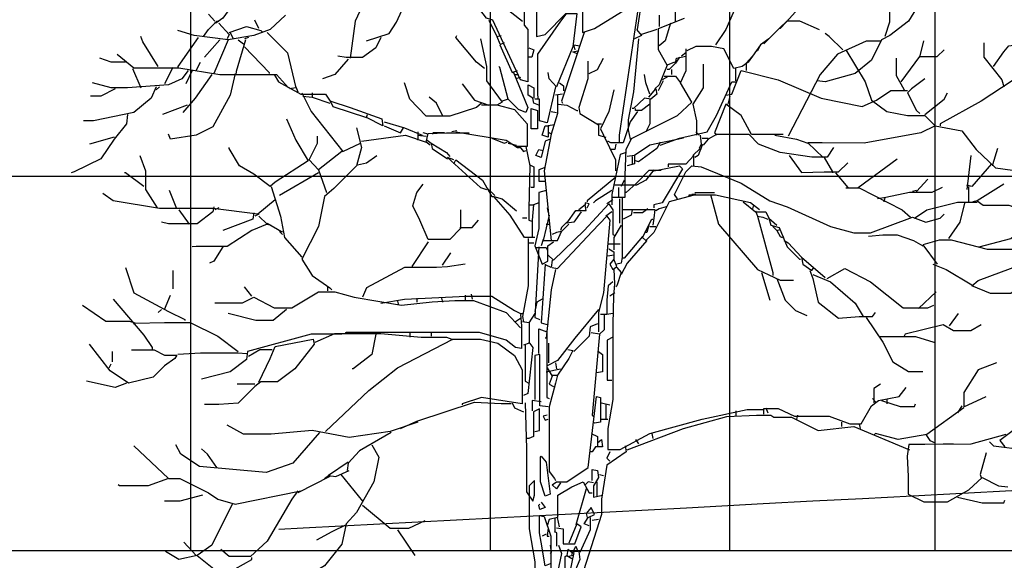
# Model space of a CAD drawing. Units: millimetres. Extents: x 186.6 to 242.4, y 113.1 to 210.3.
# Drawn here: x 221.9 to 224.7, y 142.2 to 143.7 of the extents above; entities that cross this region are included whole.
import ezdxf

# ---------------------------------------------------------------- set-up
doc = ezdxf.new("R2010")
doc.units = ezdxf.units.MM
doc.linetypes.add('HIDDEN', pattern=[0.375, 0.25, -0.125])
for name, color, linetype in [('01', 1, 'Continuous'), ('proyección', 53, 'HIDDEN'), ('texturas vegetación', 255, 'Continuous')]:
    doc.layers.add(name, color=color, linetype=linetype)

# ---------------------------------------------------------------- blocks, each defined once
blk = doc.blocks.new('ARBOL 8')
at = {"layer": 'texturas vegetación', "linetype": 'Continuous'}
for points in [[(-0.056, 1.3427), (-0.0573, 1.336), (-0.0687, 1.3093), (-0.0687, 1.2813), (-0.0513, 1.1893), (-0.0513, 1.152), (-0.04, 1.1547), (-0.0133, 1.182), (0.0013, 1.182), (-0.004, 1.1387), (-0.0253, 1.0867), (-0.0347, 1.0973), (-0.036, 1.1053)], [(-0.2547, 1.3133), (-0.2427, 1.3053), (-0.2267, 1.2893), (-0.196, 1.2627), (-0.1867, 1.248), (-0.1693, 1.2333), (-0.136, 1.22), (-0.1133, 1.2067), (-0.0693, 1.172)], [(-0.272, 1.1467), (-0.2427, 1.156), (-0.2333, 1.1707), (-0.2147, 1.212), (-0.1933, 1.228), (-0.1893, 1.236), (-0.1933, 1.2473), (-0.2613, 1.2473), (-0.3667, 1.2293), (-0.3747, 1.224)], [(-0.08, 1.252), (-0.0673, 1.1853), (-0.0673, 1.1667), (-0.0627, 1.1613), (-0.0627, 1.0933), (-0.072, 1.096), (-0.108, 1.1733), (-0.116, 1.176), (-0.1307, 1.1947)], [(0.0387, 1.2173), (0.0087, 1.1933), (0.0087, 1.1573), (0.024, 1.1627), (0.076, 1.1947), (0.08, 1.184), (0.056, 1.024), (0.056, 1.0147)], [(0.08, 1.1613), (0.0867, 1.204), (0.1627, 1.2267), (0.1693, 1.224)], [(-0.2733, 1.2133), (-0.272, 1.204), (-0.2867, 1.172), (-0.2933, 1.124)], [(0.1293, 1.172), (0.1293, 1.1933)], [(0.212, 1.2013), (0.1947, 1.1613), (0.1813, 1.1413)], [(0.4507, 1.2027), (0.432, 1.172), (0.408, 1.1533), (0.3973, 1.148), (0.384, 1.1213), (0.3627, 1.104), (0.324, 1.0933), (0.3133, 1.0947)], [(0.4073, 1.2), (0.4073, 1.1707), (0.4013, 1.152)], [(-0.3773, 1.18), (-0.3973, 1.1613), (-0.4187, 1.1533), (-0.452, 1.148), (-0.496, 1.1533), (-0.5173, 1.16)], [(-0.4773, 1.1813), (-0.4693, 1.172)], [(-0.452, 1.1853), (-0.4587, 1.176), (-0.468, 1.1693), (-0.4693, 1.1707)], [(-0.0133, 1.1813), (-0.02, 1.172), (-0.05, 1.1293), (-0.05, 1.0787), (-0.0493, 1.0707)], [(0.1087, 1.1653), (0.1087, 1.18)], [(0.2853, 1.184), (0.2733, 1.1707), (0.2653, 1.1627), (0.264, 1.1627)], [(-0.484, 1.152), (-0.4773, 1.1613), (-0.4667, 1.172), (-0.464, 1.172)], [(-0.464, 1.1693), (-0.4507, 1.1547), (-0.4533, 1.1493)], [(-0.4507, 1.1573), (-0.428, 1.1653), (-0.4093, 1.16), (-0.4067, 1.1573)], [(-0.412, 1.1627), (-0.4173, 1.1733)], [(-0.1133, 1.1733), (-0.1027, 1.152), (-0.0973, 1.1533)], [(0.128, 1.1187), (0.1187, 1.1147), (0.1073, 1.1347), (0.1073, 1.1627), (0.1413, 1.176)], [(0.1227, 1.1693), (0.116, 1.1467), (0.108, 1.14)], [(0.244, 1.1427), (0.264, 1.1627), (0.2747, 1.1727), (0.2907, 1.1727), (0.316, 1.1613)], [(-0.5427, 1.1133), (-0.5627, 1.1453), (-0.5653, 1.152)], [(-0.4493, 1.1573), (-0.4453, 1.1493)], [(-0.4013, 1.1573), (-0.3747, 1.1307), (-0.364, 1.0853), (-0.372, 1.084)], [(-0.1187, 1.1107), (-0.1293, 1.1187), (-0.156, 1.1507), (-0.1547, 1.1533)], [(-0.1027, 1.152), (-0.0987, 1.1427)], [(0.0107, 1.1573), (-0.0187, 1.068), (-0.0173, 1.0653)], [(0.0787, 1.1613), (0.0853, 1.1533), (0.076, 1.1493)], [(0.1053, 1.1613), (0.0853, 1.1547)], [(0.3467, 1.1347), (0.3293, 1.152), (0.324, 1.156)], [(-0.4907, 1.1507), (-0.5173, 1.1133), (-0.5173, 1.112)], [(-0.4627, 1.148), (-0.4827, 1.1253)], [(-0.452, 1.148), (-0.4707, 1.104)], [(-0.4293, 1.148), (-0.4413, 1.1067), (-0.4413, 1.104)], [(-0.4387, 1.148), (-0.432, 1.1427)], [(-0.4253, 1.1507), (-0.4307, 1.1493)], [(-0.2533, 1.1507), (-0.26, 1.1373), (-0.2773, 1.1247), (-0.2987, 1.1247), (-0.3093, 1.1267)], [(-0.124, 1.1493), (-0.116, 1.1133), (-0.116, 1.0947), (-0.096, 1.0667), (-0.1027, 1.0627)], [(-0.0933, 1.144), (-0.0987, 1.1413), (-0.0827, 1.1053), (-0.076, 1.108)], [(-0.0027, 1.1413), (0.0053, 1.14)], [(-0.0027, 1.14), (-0.0013, 1.1347)], [(0.0813, 1.1493), (0.0747, 1.08), (0.068, 1.044), (0.068, 1.0307), (0.0707, 1.0187), (0.132, 1.0493), (0.1507, 1.0667), (0.136, 1.092), (0.1433, 1.108), (0.1433, 1.136)], [(0.2293, 1.1267), (0.224, 1.1187), (0.216, 1.1133), (0.2053, 1.1107), (0.192, 1.136), (0.176, 1.1393), (0.156, 1.1393), (0.144, 1.1333)], [(0.2507, 1.1493), (0.24, 1.1413), (0.2293, 1.1267), (0.2213, 1.1173), (0.2213, 1.108)], [(0.24, 1.1413), (0.236, 1.1333), (0.2347, 1.1333)], [(0.396, 1.146), (0.3773, 1.146), (0.34, 1.1293), (0.3173, 1.1027), (0.276, 1.0227)], [(0.4467, 1.1253), (0.452, 1.1467)], [(0.53, 1.144), (0.53, 1.1253), (0.5533, 1.096), (0.556, 1.0867)], [(0.5427, 1.1133), (0.556, 1.132), (0.5627, 1.14), (0.572, 1.1413)], [(-0.596, 1.1293), (-0.5747, 1.1113), (-0.516, 1.1113), (-0.4627, 1.1027), (-0.3893, 1.1027), (-0.3733, 1.0853)], [(-0.4307, 1.1387), (-0.3987, 1.1053), (-0.3987, 1.104)], [(-0.0613, 1.1373), (-0.0547, 1.1347), (-0.0573, 1.1253), (-0.0627, 1.1253)], [(0.0027, 1.1293), (-0.004, 1.132), (0.0027, 1.1333), (0.004, 1.1333)], [(0.1347, 1.1253), (0.1293, 1.1173), (0.1307, 1.124), (0.1427, 1.1267)], [(0.1427, 1.1307), (0.1373, 1.1267)], [(0.3507, 1.1347), (0.376, 1.0933), (0.384, 1.0693), (0.404, 1.0547), (0.4307, 1.0493), (0.4533, 1.0493), (0.4667, 1.036), (0.448, 1.0267), (0.3747, 1.0133), (0.32, 1.014), (0.3013, 1.014), (0.3213, 0.9947)], [(0.4227, 1.0933), (0.4467, 1.126), (0.4693, 1.126), (0.4787, 1.1347)], [(-0.5853, 1.1187), (-0.604, 1.1187), (-0.6187, 1.124)], [(-0.4933, 1.108), (-0.488, 1.1187)], [(-0.296, 1.1227), (-0.3133, 1.1027), (-0.3293, 1.0973)], [(-0.0813, 1.1053), (-0.0627, 1.06), (-0.0653, 1.0533), (-0.0747, 1.0573), (-0.088, 1.0707), (-0.0987, 1.112), (-0.1, 1.1133)], [(0.0153, 1.12), (0.0153, 1.0973), (0.004, 1.06), (0.0053, 1.052), (0.0293, 1.0373), (0.0293, 1.024), (0.0387, 1.0213)], [(0.0173, 1.104), (0.028, 1.1093), (0.036, 1.124)], [(0.1187, 1.1147), (0.108, 1.0893), (0.1027, 1.084)], [(0.1293, 1.1173), (0.1213, 1.1093), (0.1187, 1.1093)], [(0.1653, 1.116), (0.1653, 1.0853), (0.152, 1.064), (0.1567, 1.0427), (0.1567, 1.024)], [(0.416, 1.124), (0.416, 1.1013), (0.4267, 1.0827)], [(0.6347, 1.116), (0.6173, 1.094), (0.5813, 1.0943), (0.5667, 1.0943), (0.5267, 1.068), (0.4733, 1.0387), (0.4733, 1.036)], [(-0.504, 1.108), (-0.512, 1.0973), (-0.5293, 1.0893), (-0.5827, 1.0853), (-0.604, 1.0853), (-0.628, 1.092)], [(-0.576, 1.1107), (-0.5653, 1.0853)], [(-0.524, 1.112), (-0.5347, 1.0907)], [(-0.4427, 1.104), (-0.4493, 1.076), (-0.472, 1.0347), (-0.4933, 1.024), (-0.5267, 1.0187), (-0.5293, 1.0253)], [(-0.4733, 1.1027), (-0.4947, 1.072), (-0.5107, 1.0533)], [(-0.4987, 1.108), (-0.5067, 1.0907)], [(-0.392, 1.1027), (-0.3867, 1.0933), (-0.3573, 1.0773), (-0.3253, 1.0773), (-0.3187, 1.0667), (-0.316, 1.0613), (-0.272, 1.0467), (-0.2707, 1.0507)], [(-0.08, 1.1027), (-0.0747, 1.1027)], [(0.096, 1.0773), (0.0907, 1.092), (0.0893, 1.1027)], [(0.1147, 1.1007), (0.1293, 1.1007), (0.136, 1.092)], [(0.124, 1.1093), (0.124, 1.1027)], [(0.1947, 1.076), (0.2027, 1.0773), (0.2147, 1.108), (0.2627, 1.096), (0.3187, 1.072), (0.372, 1.0613), (0.3907, 1.0693), (0.4093, 1.082), (0.4307, 1.082)], [(0.2073, 1.1107), (0.2073, 1.0947)], [(-0.1227, 1.0653), (-0.1293, 1.06), (-0.164, 1.0487), (-0.1947, 1.0487), (-0.216, 1.0707), (-0.2227, 1.092)], [(-0.148, 1.0907), (-0.132, 1.0693), (-0.1133, 1.0627)], [(-0.072, 1.0987), (-0.0787, 1.0973)], [(-0.048, 1.0627), (-0.0547, 1.0653), (-0.056, 1.072), (-0.062, 1.076), (-0.062, 1.0893), (-0.0547, 1.0853), (-0.0547, 1.072)], [(-0.0213, 1.092), (-0.016, 1.088), (-0.016, 1.0813)], [(0.1133, 1.0947), (0.1067, 1.0813)], [(0.1093, 1.0107), (0.1347, 1.02), (0.1707, 1.028), (0.1827, 1.0493), (0.2027, 1.0933), (0.208, 1.0933)], [(0.12, 1.1), (0.112, 1.096)], [(0.4533, 1.0973), (0.436, 1.084), (0.4307, 1.0787), (0.4427, 1.056), (0.4467, 1.052)], [(-0.5453, 1.0867), (-0.552, 1.072), (-0.5747, 1.0533), (-0.6267, 1.0427), (-0.64, 1.0427)], [(-0.5987, 1.084), (-0.6173, 1.0747), (-0.6307, 1.0747)], [(-0.5413, 1.0867), (-0.5453, 1.0827)], [(-0.364, 1.0867), (-0.3613, 1.08)], [(-0.356, 1.0787), (-0.344, 1.0547), (-0.3027, 1.0027), (-0.28, 1.0133)], [(-0.3427, 1.0787), (-0.3427, 1.0733)], [(-0.0267, 1.0867), (-0.0373, 1.04), (-0.0473, 1.0427), (-0.0473, 1.0707), (-0.0533, 1.0707)], [(-0.024, 1.076), (-0.024, 1.052), (-0.032, 1.0253), (-0.0347, 1.0267)], [(-0.0173, 1.0773), (-0.0267, 1.076)], [(0.0493, 1.0827), (0.0427, 1.0547), (0.032, 1.032), (0.036, 1.024), (0.0513, 0.992), (0.0513, 0.9773)], [(0.0947, 1.0733), (0.104, 1.084), (0.1053, 1.0773), (0.0973, 1.0707), (0.0893, 1.072), (0.0747, 1.0587), (0.0733, 1.0587)], [(0.4533, 1.0507), (0.4787, 1.0707), (0.4827, 1.0787)], [(-0.5053, 1.0627), (-0.5373, 1.0507)], [(-0.3547, 1.0747), (-0.3427, 1.0733), (-0.32, 1.0653)], [(-0.3187, 1.068), (-0.2933, 1.06), (-0.252, 1.0453), (-0.2507, 1.036), (-0.272, 1.0467)], [(-0.1733, 1.0493), (-0.1813, 1.0653), (-0.1907, 1.0733)], [(-0.1227, 1.0633), (-0.1027, 1.0633), (-0.08, 1.0573), (-0.0633, 1.0387), (-0.0633, 1.0093), (-0.0787, 1.0093)], [(-0.088, 1.0707), (-0.096, 1.068)], [(-0.0227, 1.064), (-0.012, 1.0627), (0.0013, 1.056), (0.0027, 1.056)], [(0.096, 1.064), (0.0853, 1.056), (0.0773, 1.056), (0.0773, 1.0587)], [(0.096, 1.0707), (0.096, 1.0387), (0.0907, 1.028)], [(0.2693, 1.0247), (0.228, 1.0247), (0.2147, 1.0493), (0.1947, 1.064), (0.18, 1.0267), (0.1827, 1.024)], [(0.2, 1.0747), (0.1973, 1.064)], [(-0.5827, 1.0507), (-0.584, 1.0387), (-0.6, 1.0187), (-0.6173, 0.9933), (-0.652, 0.976), (-0.656, 0.9747)], [(-0.058, 1.0587), (-0.05, 1.056), (-0.05, 1.032), (-0.058, 1.032), (-0.058, 1.0587)], [(-0.032, 1.0547), (-0.0253, 1.0533)], [(0.08, 1.0547), (0.0707, 1.0413), (0.0613, 1.014), (0.0453, 1.014), (0.0413, 1.016)], [(-0.376, 1.0453), (-0.364, 1.0173), (-0.348, 0.9907), (-0.3907, 0.9627), (-0.3973, 0.9573), (-0.4187, 0.9733), (-0.4373, 0.984), (-0.4507, 1.0067), (-0.4507, 1.008)], [(-0.2493, 1.0413), (-0.2227, 1.0333), (-0.2, 1.024)], [(-0.028, 1.0373), (-0.036, 1.036), (-0.036, 1.0213), (-0.044, 1.024), (-0.04, 1.036), (-0.0347, 1.036)], [(0.028, 1.0387), (0.0333, 1.0387)], [(-0.2853, 1.0333), (-0.2787, 1.008), (-0.2853, 0.984), (-0.3147, 0.9547), (-0.3267, 0.944), (-0.3347, 0.9053), (-0.356, 0.8627), (-0.3427, 0.8413), (-0.32, 0.8253), (-0.3173, 0.8227)], [(-0.2787, 1.016), (-0.2213, 1.024), (-0.1947, 1.0147)], [(-0.2493, 1.036), (-0.228, 1.0267), (-0.224, 1.0333)], [(-0.2053, 1.028), (-0.2053, 1.0173)], [(-0.2053, 1.024), (-0.1947, 1.0227)], [(-0.192, 1.0253), (-0.1987, 1.0267)], [(-0.1893, 1.0107), (-0.1947, 1.0147), (-0.192, 1.026), (-0.168, 1.027), (-0.14, 1.027), (-0.1387, 1.0267)], [(-0.1707, 1.0267), (-0.1853, 1.0267), (-0.1867, 1.0253)], [(-0.1547, 1.0293), (-0.1613, 1.028)], [(-0.156, 1.028), (-0.0907, 1.0173), (-0.076, 1.008), (-0.0733, 1.008)], [(-0.032, 1.0253), (-0.0413, 0.9773), (-0.032, 0.8867)], [(0.156, 1.028), (0.16, 1.024)], [(0.1613, 1.024), (0.1627, 1.012), (0.16, 1.0067)], [(0.3347, 1.008), (0.3267, 0.9953), (0.3067, 0.9953), (0.2653, 1.0013), (0.2373, 1.012), (0.2253, 1.0247), (0.1827, 1.0247), (0.172, 1.0187), (0.1653, 1.0107), (0.1627, 1.012)], [(0.2587, 1.024), (0.2867, 1.0187), (0.3013, 1.0133)], [(0.4667, 1.036), (0.5013, 1.0293), (0.52, 1.0053), (0.5453, 0.9813), (0.58, 0.9767), (0.6133, 0.9767)], [(-0.6, 1.0213), (-0.632, 1.012)], [(-0.304, 1.0027), (-0.3347, 0.9787), (-0.3467, 0.992), (-0.336, 1.0133), (-0.336, 1.0227)], [(-0.1933, 1.0173), (-0.188, 1.0133), (-0.1867, 1.0067), (-0.1667, 0.9933)], [(-0.188, 1.0133), (-0.168, 1.0013), (-0.164, 0.996)], [(-0.1093, 1.02), (-0.0933, 1.0133), (-0.0893, 1.0147)], [(-0.088, 1.0133), (-0.0773, 1.0107)], [(-0.0333, 1.0187), (-0.04, 1.016), (-0.0453, 0.9947), (-0.052, 0.9973), (-0.048, 1.0053), (-0.0427, 1.004)], [(0.052, 1.012), (0.0507, 1.0053), (0.0453, 1.0053)], [(0.072, 1.0187), (0.0647, 1.0053), (0.0637, 0.972), (0.0637, 0.9427), (0.048, 0.9427)], [(0.14, 1.02), (0.096, 1.0107), (0.076, 0.9973), (0.076, 0.9867), (0.0667, 0.984)], [(0.1093, 1.0147), (0.1053, 1.0067), (0.0813, 0.9893), (0.0773, 0.9907)], [(0.164, 1.02), (0.172, 1.02)], [(-0.0733, 1.0093), (-0.068, 1.0027), (-0.0653, 1.004)], [(-0.0653, 1.0093), (-0.06, 0.984), (-0.0613, 0.928), (-0.0613, 0.9133), (-0.0573, 0.912)], [(0.0653, 1.0013), (0.0573, 0.9987), (0.0467, 0.9467), (0.0467, 0.9333)], [(0.152, 0.9973), (0.1613, 1.0067), (0.1627, 1.0053)], [(0.164, 1.0107), (0.1587, 0.9973), (0.1547, 0.9947)], [(0.548, 1.0067), (0.5413, 0.9853), (0.5413, 0.984)], [(-0.5667, 0.9973), (-0.5593, 0.9773), (-0.5593, 0.9533), (-0.544, 0.9293)], [(-0.284, 0.9853), (-0.272, 0.988), (-0.2587, 0.9973)], [(-0.1587, 0.992), (-0.1667, 0.9947), (-0.124, 0.956), (-0.116, 0.9533)], [(-0.1587, 0.9867), (-0.156, 0.992), (-0.1213, 0.9653), (-0.1093, 0.944), (-0.1067, 0.944)], [(-0.06, 0.9853), (-0.0547, 0.9827), (-0.0547, 0.956), (-0.0587, 0.956)], [(0.076, 0.9973), (0.0667, 0.996)], [(0.0733, 0.996), (0.0733, 0.9867)], [(0.1533, 0.984), (0.1533, 0.9973), (0.1427, 0.986), (0.12, 0.986), (0.12, 0.9827)], [(0.2773, 0.9973), (0.2933, 0.9753), (0.3227, 0.9763), (0.3413, 0.9763), (0.3533, 0.988)], [(0.3227, 0.9947), (0.3333, 0.976), (0.3333, 0.9747)], [(0.3667, 0.956), (0.4173, 0.9933)], [(0.5133, 0.9973), (0.508, 0.9533)], [(0.54, 0.9867), (0.5147, 0.9573), (0.508, 0.9587)], [(-0.5613, 0.9573), (-0.5853, 0.9747), (-0.5867, 0.9747)], [(-0.3347, 0.9747), (-0.3853, 0.9453)], [(-0.3347, 0.9787), (-0.324, 0.9493)], [(-0.0413, 0.9813), (-0.048, 0.9787), (-0.048, 0.964), (-0.04, 0.964)], [(0.1013, 0.9787), (0.0907, 0.9653), (0.0787, 0.9587), (0.0507, 0.9587)], [(0.1107, 0.978), (0.0947, 0.978), (0.0787, 0.9613), (0.0653, 0.9493), (0.064, 0.9493)], [(0.1013, 0.9773), (0.1347, 0.984), (0.1387, 0.98), (0.112, 0.936), (0.1013, 0.9333), (0.1013, 0.9293)], [(0.132, 0.9413), (0.128, 0.9467), (0.1427, 0.976), (0.1507, 0.984), (0.1627, 0.9827), (0.2147, 0.9613), (0.252, 0.9387), (0.2747, 0.9307), (0.3307, 0.9053), (0.3613, 0.8967), (0.3827, 0.8967), (0.4373, 0.9173), (0.4547, 0.9107), (0.4733, 0.916), (0.4787, 0.9213)], [(0.3373, 0.9747), (0.3533, 0.956)], [(-0.15, 0.9267), (-0.15, 0.9027), (-0.164, 0.888), (-0.192, 0.888), (-0.2027, 0.9133), (-0.212, 0.932), (-0.2067, 0.9493), (-0.1987, 0.96)], [(0.052, 0.9693), (0.0147, 0.9387), (0.0147, 0.9373)], [(0.0627, 0.9653), (0.0587, 0.9573)], [(0.4573, 0.9667), (0.4427, 0.9507), (0.4427, 0.9493)], [(0.556, 0.96), (0.5213, 0.9387), (0.516, 0.9373)], [(-0.3907, 0.94), (-0.4133, 0.9213), (-0.472, 0.9287), (-0.5413, 0.9287), (-0.6013, 0.9387), (-0.6147, 0.948)], [(-0.5187, 0.928), (-0.528, 0.952)], [(-0.396, 0.9573), (-0.384, 0.9187), (-0.3787, 0.8907), (-0.356, 0.8653)], [(-0.116, 0.956), (-0.1053, 0.9453)], [(-0.0387, 0.952), (-0.048, 0.9493), (-0.048, 0.9027), (-0.0533, 0.88), (-0.044, 0.856), (-0.0367, 0.86), (-0.0367, 0.88), (-0.0293, 0.8853)], [(0.0467, 0.952), (0.0253, 0.9387), (0.0227, 0.936)], [(0.0553, 0.956), (0.0553, 0.9427)], [(0.1547, 0.9493), (0.176, 0.9493), (0.18, 0.9493)], [(0.3507, 0.9553), (0.368, 0.9553), (0.424, 0.9267), (0.4347, 0.9173)], [(0.476, 0.956), (0.4627, 0.9493), (0.4333, 0.9493), (0.4027, 0.9427), (0.392, 0.9413)], [(0.4427, 0.952), (0.4373, 0.9507)], [(0.51, 0.9573), (0.51, 0.9373)], [(0.5213, 0.9387), (0.5293, 0.9327), (0.5627, 0.9327), (0.576, 0.928), (0.604, 0.928), (0.6213, 0.944), (0.6253, 0.9493)], [(-0.0533, 0.8907), (-0.0667, 0.8907), (-0.0853, 0.92), (-0.1067, 0.944), (-0.096, 0.9413), (-0.0773, 0.9253)], [(-0.048, 0.936), (-0.0553, 0.9333), (-0.057, 0.9133), (-0.057, 0.8907)], [(-0.036, 0.868), (-0.0293, 0.8613), (0.0107, 0.9), (0.0427, 0.9347), (0.048, 0.9267), (0.048, 0.8947), (0.0507, 0.8933)], [(0.0147, 0.9293), (0.0173, 0.9347), (0.012, 0.936), (0.012, 0.9333)], [(0.048, 0.94), (0.04, 0.9347)], [(0.06, 0.9427), (0.06, 0.8653), (0.0587, 0.8573), (0.0533, 0.856)], [(0.0567, 0.9413), (0.0567, 0.9093)], [(0.152, 0.9453), (0.1213, 0.9373), (0.1013, 0.8973), (0.0907, 0.8867), (0.0867, 0.8907), (0.0987, 0.9147), (0.1, 0.9147)], [(0.2387, 0.9267), (0.2267, 0.936), (0.1813, 0.946), (0.1467, 0.946), (0.1467, 0.944)], [(0.156, 0.9467), (0.1507, 0.9467)], [(0.1747, 0.9467), (0.1853, 0.908), (0.236, 0.8493), (0.2653, 0.8353), (0.2827, 0.8353)], [(0.2173, 0.9373), (0.2333, 0.924), (0.2467, 0.924), (0.2507, 0.916), (0.2533, 0.9067), (0.264, 0.904), (0.2747, 0.8787), (0.2907, 0.8627), (0.292, 0.8627)], [(0.4013, 0.9427), (0.4, 0.9373)], [(0.44, 0.916), (0.456, 0.9267), (0.496, 0.9367), (0.5213, 0.9367)], [(0.5053, 0.9373), (0.4987, 0.9107), (0.484, 0.8893)], [(-0.4707, 0.9307), (-0.472, 0.924), (-0.492, 0.9087), (-0.5293, 0.9087), (-0.5387, 0.9107)], [(-0.516, 0.9267), (-0.5027, 0.908)], [(-0.464, 0.9293), (-0.4693, 0.9267)], [(-0.4187, 0.9227), (-0.42, 0.9147), (-0.4587, 0.9)], [(-0.412, 0.9213), (-0.4173, 0.9187)], [(-0.06, 0.9333), (-0.0547, 0.9333)], [(-0.0373, 0.9293), (-0.036, 0.9227)], [(0.0067, 0.924), (-0.0027, 0.9107), (-0.012, 0.9093), (0, 0.926), (0.0133, 0.926), (0.012, 0.9333), (0.004, 0.9267), (0.004, 0.9253)], [(0.0467, 0.924), (0.0387, 0.9187)], [(0.0613, 0.9273), (0.1027, 0.9273), (0.1013, 0.916), (0.1, 0.9067)], [(0.0733, 0.9267), (0.072, 0.92), (0.0613, 0.9147)], [(0.0933, 0.928), (0.0867, 0.9227), (0.0747, 0.9227)], [(0.1173, 0.9307), (0.108, 0.928), (0.104, 0.9253)], [(0.2307, 0.9333), (0.2293, 0.928)], [(0.2333, 0.9253), (0.236, 0.9187), (0.2427, 0.9173), (0.2493, 0.9147)], [(-0.412, 0.9187), (-0.4013, 0.908), (-0.4213, 0.9), (-0.4533, 0.8793), (-0.4933, 0.8793), (-0.4987, 0.8787)], [(-0.4013, 0.9093), (-0.3827, 0.8987), (-0.3813, 0.8987)], [(-0.1507, 0.904), (-0.1347, 0.904), (-0.1267, 0.9133)], [(-0.064, 0.916), (-0.0693, 0.916)], [(-0.0347, 0.92), (-0.0427, 0.8867), (-0.024, 0.8867), (-0.0187, 0.8987)], [(-0.0307, 0.852), (-0.024, 0.8507), (0.0213, 0.8987), (0.04, 0.9187), (0.044, 0.9133), (0.036, 0.8187), (0.0293, 0.7933), (0.0293, 0.768)], [(-0.012, 0.9107), (-0.0187, 0.904), (-0.02, 0.9)], [(0.236, 0.9187), (0.256, 0.8453), (0.256, 0.8413)], [(0.2507, 0.916), (0.2613, 0.9067)], [(-0.4013, 0.908), (-0.396, 0.9067)], [(-0.3853, 0.8987), (-0.3813, 0.8947)], [(-0.0387, 0.908), (-0.0333, 0.908)], [(-0.0093, 0.908), (-0.0187, 0.8987), (-0.0253, 0.8973), (-0.0307, 0.8947)], [(0.0587, 0.9067), (0.0493, 0.8907), (0.0493, 0.8747)], [(0.0947, 0.9067), (0.092, 0.8973), (0.0893, 0.8973)], [(0.096, 0.9053), (0.104, 0.9053)], [(0.256, 0.9053), (0.2613, 0.9), (0.2653, 0.9013)], [(0.2613, 0.9), (0.2653, 0.892), (0.268, 0.8907)], [(0.524, 0.8787), (0.5653, 0.8893), (0.5827, 0.904)], [(-0.192, 0.8853), (-0.2133, 0.8533)], [(-0.062, 0.8893), (-0.062, 0.828), (-0.0693, 0.788), (-0.068, 0.7813)], [(-0.0613, 0.884), (-0.0547, 0.884)], [(-0.0427, 0.888), (-0.0453, 0.88)], [(0.092, 0.8867), (0.0667, 0.8573), (0.0587, 0.8427)], [(0.0867, 0.892), (0.0627, 0.864), (0.06, 0.864)], [(0.2693, 0.892), (0.2707, 0.8867), (0.276, 0.884), (0.2933, 0.8653), (0.2947, 0.856), (0.3067, 0.848), (0.3093, 0.852)], [(0.38, 0.8927), (0.3987, 0.8943), (0.4173, 0.8943), (0.4387, 0.8867), (0.4507, 0.88)], [(0.5907, 0.8827), (0.568, 0.8753), (0.5347, 0.8753), (0.488, 0.8873), (0.472, 0.8873), (0.4507, 0.8813), (0.4693, 0.856)], [(-0.4587, 0.8787), (-0.4707, 0.86), (-0.476, 0.8573)], [(-0.1733, 0.8547), (-0.1627, 0.8707)], [(-0.048, 0.8787), (-0.0533, 0.7867), (-0.0467, 0.784)], [(-0.052, 0.878), (-0.0387, 0.878), (-0.0373, 0.8747)], [(0.0427, 0.8827), (0.0573, 0.8827)], [(0.0427, 0.876), (0.0493, 0.872), (0.0493, 0.8627)], [(-0.0307, 0.8613), (-0.032, 0.852), (-0.0387, 0.8547)], [(0.0493, 0.868), (0.0413, 0.8667)], [(0.0493, 0.8627), (0.044, 0.856), (0.048, 0.8493), (0.0533, 0.8533), (0.0493, 0.8627)], [(0.2933, 0.8653), (0.324, 0.8387)], [(0.656, 0.8413), (0.6253, 0.8347), (0.596, 0.84), (0.5653, 0.818), (0.5387, 0.818), (0.5147, 0.828), (0.5227, 0.8347), (0.58, 0.856), (0.592, 0.8627), (0.6173, 0.8627)], [(-0.5853, 0.852), (-0.5747, 0.8187), (-0.5293, 0.7947), (-0.508, 0.784), (-0.508, 0.7827)], [(-0.524, 0.848), (-0.524, 0.824)], [(-0.144, 0.856), (-0.1667, 0.8527), (-0.1813, 0.8517), (-0.2227, 0.8517), (-0.272, 0.8253), (-0.2773, 0.8133)], [(-0.04, 0.856), (-0.0453, 0.78), (-0.036, 0.7773)], [(-0.0267, 0.8493), (-0.032, 0.8227), (-0.0387, 0.76), (-0.04, 0.76)], [(0.0493, 0.8493), (0.05, 0.8307), (0.049, 0.8147), (0.0478, 0.7787), (0.0478, 0.68), (0.0413, 0.6427), (0.0413, 0.6153), (0.0573, 0.6153), (0.096, 0.636), (0.164, 0.6547), (0.2227, 0.6673), (0.2427, 0.6673)], [(0.0533, 0.852), (0.0587, 0.8453), (0.0533, 0.828), (0.052, 0.8267)], [(0.2413, 0.8453), (0.252, 0.8093)], [(0.304, 0.848), (0.308, 0.8373), (0.3147, 0.8067), (0.3413, 0.786), (0.368, 0.7883), (0.3853, 0.7883), (0.3893, 0.7933)], [(0.3267, 0.8373), (0.3493, 0.8507), (0.3827, 0.8333), (0.4253, 0.7993), (0.4573, 0.7993), (0.4653, 0.8027)], [(0.464, 0.856), (0.4813, 0.8493), (0.5147, 0.8293)], [(0.048, 0.8333), (0.042, 0.828), (0.0403, 0.8093), (0.0403, 0.792)], [(0.2613, 0.8373), (0.272, 0.8093), (0.2853, 0.796), (0.3, 0.7893)], [(0.308, 0.8427), (0.3307, 0.8333), (0.3627, 0.8053), (0.3733, 0.788)], [(-0.4693, 0.806), (-0.4333, 0.806), (-0.4187, 0.8133), (-0.392, 0.7993), (-0.3693, 0.7993), (-0.3347, 0.82), (-0.3133, 0.82), (-0.288, 0.8133), (-0.2267, 0.8027), (-0.1867, 0.8073), (-0.1573, 0.809), (-0.1333, 0.809), (-0.0907, 0.7933), (-0.072, 0.7733)], [(-0.4213, 0.8147), (-0.4307, 0.8267)], [(-0.3227, 0.8267), (-0.3227, 0.8213)], [(0.4453, 0.7987), (0.468, 0.82)], [(-0.6013, 0.8107), (-0.5613, 0.764), (-0.5507, 0.748), (-0.5507, 0.7453)], [(-0.5347, 0.7973), (-0.5267, 0.816)], [(-0.2533, 0.8053), (-0.2227, 0.8107), (-0.1427, 0.8147), (-0.1093, 0.8147), (-0.08, 0.796), (-0.072, 0.792), (-0.0693, 0.792)], [(-0.232, 0.808), (-0.2307, 0.8027)], [(-0.2067, 0.812), (-0.2067, 0.8067)], [(-0.1747, 0.812), (-0.1733, 0.8067)], [(-0.144, 0.816), (-0.144, 0.8093)], [(-0.136, 0.8173), (-0.1347, 0.8107)], [(-0.044, 0.8107), (-0.0507, 0.8067), (-0.0533, 0.7947)], [(0.0507, 0.8187), (0.044, 0.8147)], [(-0.6413, 0.8027), (-0.6107, 0.782), (-0.58, 0.782), (-0.5733, 0.78), (-0.5747, 0.7773)], [(-0.5387, 0.7973), (-0.5427, 0.7933)], [(-0.376, 0.7973), (-0.3933, 0.7827), (-0.416, 0.7827), (-0.452, 0.792)], [(0.0293, 0.7973), (-0.0013, 0.76), (-0.024, 0.7307), (-0.0373, 0.724)], [(-0.072, 0.7907), (-0.0707, 0.776), (-0.0707, 0.7467), (-0.0787, 0.748), (-0.0907, 0.7573), (-0.1253, 0.7673), (-0.2987, 0.7673), (-0.3, 0.7667)], [(-0.072, 0.7853), (-0.0787, 0.7813)], [(-0.0533, 0.792), (-0.0613, 0.78), (-0.0693, 0.7813)], [(0.0367, 0.7907), (0.0367, 0.7707), (0.0307, 0.7653), (0.02, 0.7667)], [(0.048, 0.792), (0.04, 0.7907), (0.032, 0.7907)], [(0.3773, 0.7867), (0.3987, 0.7547), (0.412, 0.7293), (0.432, 0.7167), (0.4507, 0.7167)], [(0.4853, 0.776), (0.4973, 0.792)], [(-0.5733, 0.7793), (-0.5347, 0.7803), (-0.5013, 0.7803), (-0.4653, 0.7627), (-0.4387, 0.7427)], [(-0.188, 0.768), (-0.188, 0.7627)], [(-0.0607, 0.78), (-0.0607, 0.7533), (-0.068, 0.7507)], [(-0.048, 0.74), (-0.048, 0.772), (-0.038, 0.768), (-0.038, 0.6827), (-0.0347, 0.6813)], [(0.028, 0.7787), (0.0187, 0.7747), (0.0173, 0.7627), (-0.0027, 0.7427)], [(0.5267, 0.7773), (0.5133, 0.7693), (0.4907, 0.7693), (0.4773, 0.7773), (0.428, 0.7653), (0.4267, 0.7627)], [(-0.304, 0.7653), (-0.344, 0.7653), (-0.4267, 0.7427), (-0.428, 0.732), (-0.4493, 0.716), (-0.4867, 0.7067)], [(-0.412, 0.7027), (-0.3973, 0.7333), (-0.3907, 0.7493), (-0.3413, 0.7587), (-0.34, 0.752), (-0.3653, 0.72), (-0.388, 0.7033), (-0.4093, 0.7033), (-0.4173, 0.6973), (-0.4387, 0.6753), (-0.464, 0.6737), (-0.4827, 0.6737)], [(-0.3387, 0.7547), (-0.3133, 0.766), (-0.2533, 0.766), (-0.2013, 0.7613), (-0.168, 0.7613), (-0.1613, 0.7587), (-0.1613, 0.7573)], [(-0.3253, 0.6387), (-0.2693, 0.692), (-0.232, 0.7213), (-0.16, 0.7587), (-0.124, 0.7587), (-0.1013, 0.7533), (-0.08, 0.7373), (-0.07, 0.7187), (-0.07, 0.6747), (-0.1227, 0.6827), (-0.148, 0.6747), (-0.148, 0.6733)], [(-0.26, 0.7653), (-0.2653, 0.7387), (-0.2893, 0.72), (-0.2907, 0.72)], [(-0.216, 0.7667), (-0.216, 0.7613)], [(0.0307, 0.7653), (0.0213, 0.66), (0.0227, 0.6587)], [(0.048, 0.7613), (0.0407, 0.7573), (0.0407, 0.7053), (0.0467, 0.7053)], [(0.3947, 0.762), (0.4413, 0.762), (0.4653, 0.7547), (0.4667, 0.7547)], [(-0.5773, 0.7447), (-0.548, 0.7447), (-0.5347, 0.738), (-0.5187, 0.738), (-0.5213, 0.7333), (-0.5347, 0.724), (-0.5493, 0.7093), (-0.5813, 0.7013), (-0.6053, 0.7173), (-0.632, 0.752)], [(-0.6027, 0.7427), (-0.6027, 0.7293)], [(-0.3947, 0.7447), (-0.4107, 0.7447), (-0.4253, 0.736)], [(-0.0613, 0.7547), (-0.056, 0.748), (-0.0627, 0.688), (-0.068, 0.6853)], [(-0.066, 0.7507), (-0.066, 0.704), (-0.0613, 0.7013)], [(-0.0353, 0.728), (-0.0353, 0.7533)], [(-0.0107, 0.7453), (-0.004, 0.744), (-0.0093, 0.7333), (-0.024, 0.712), (-0.0267, 0.7013), (-0.0347, 0.6707), (-0.0347, 0.5867), (-0.028, 0.5773), (-0.0267, 0.5747)], [(0.0293, 0.7427), (0.0347, 0.7387), (0.0347, 0.716), (0.0267, 0.7147)], [(-0.5173, 0.7393), (-0.488, 0.741), (-0.4387, 0.741), (-0.428, 0.74)], [(-0.036, 0.6707), (-0.0467, 0.672), (-0.0467, 0.7387), (-0.0533, 0.7373), (-0.0533, 0.7307), (-0.0533, 0.68)], [(-0.6067, 0.7213), (-0.604, 0.7267)], [(-0.0387, 0.716), (-0.0267, 0.7187), (-0.02, 0.72)], [(-0.0373, 0.7213), (-0.0307, 0.7107), (-0.0347, 0.7), (-0.0293, 0.6973)], [(-0.0267, 0.728), (-0.0253, 0.72)], [(0.5467, 0.728), (0.5227, 0.7187), (0.504, 0.6893), (0.504, 0.6707), (0.5333, 0.684)], [(-0.584, 0.7013), (-0.5987, 0.696), (-0.636, 0.704)], [(-0.0307, 0.712), (-0.024, 0.712)], [(-0.4173, 0.7), (-0.44, 0.7)], [(0.244, 0.6613), (0.244, 0.6687), (0.2627, 0.6687), (0.284, 0.6587), (0.3293, 0.6587), (0.356, 0.6487), (0.3707, 0.6487), (0.384, 0.672), (0.3933, 0.6787), (0.42, 0.684), (0.4293, 0.696)], [(0.396, 0.7), (0.3873, 0.6947), (0.3873, 0.676)], [(-0.0453, 0.6773), (-0.0567, 0.6787), (-0.0567, 0.6653)], [(-0.02, 0.572), (-0.0253, 0.564), (-0.0307, 0.5693), (-0.0253, 0.5733), (-0.012, 0.5733), (0.016, 0.592), (0.0267, 0.684), (0.032, 0.6827), (0.032, 0.6507), (0.024, 0.6493), (0.0227, 0.6507)], [(0.3853, 0.6813), (0.3893, 0.6773)], [(0.3973, 0.6787), (0.4213, 0.6713), (0.44, 0.6713), (0.4413, 0.6747)], [(0.404, 0.68), (0.404, 0.6747)], [(-0.228, 0.6427), (-0.2067, 0.652), (-0.132, 0.6767), (-0.0973, 0.675), (-0.084, 0.675)], [(-0.0827, 0.676), (-0.08, 0.6693), (-0.068, 0.664)], [(-0.066, 0.676), (-0.0643, 0.616), (-0.0643, 0.56), (-0.056, 0.548), (-0.054, 0.556), (-0.054, 0.5747), (-0.0607, 0.568), (-0.0607, 0.512), (-0.0533, 0.4693), (-0.0533, 0.3813), (-0.0507, 0.38)], [(-0.0533, 0.6387), (-0.0473, 0.64), (-0.0473, 0.668), (-0.0553, 0.664), (-0.0553, 0.632), (-0.0613, 0.6293), (-0.064, 0.6293)], [(0.0333, 0.676), (0.044, 0.6733)], [(0.0387, 0.6747), (0.0387, 0.6547)], [(0.2467, 0.6693), (0.2493, 0.6627)], [(0.504, 0.6693), (0.456, 0.6347), (0.4187, 0.628), (0.3893, 0.636), (0.388, 0.6347)], [(0.5013, 0.672), (0.496, 0.6627)], [(-0.0373, 0.66), (-0.0427, 0.6587), (-0.04, 0.6533), (-0.036, 0.6547)], [(0.0333, 0.6547), (0.0413, 0.6547)], [(0.0667, 0.6147), (0.14, 0.6427), (0.196, 0.658), (0.2347, 0.6597), (0.2533, 0.6597), (0.2573, 0.6573), (0.28, 0.6573), (0.3147, 0.64), (0.3613, 0.6453), (0.4333, 0.6147)], [(0.208, 0.6653), (0.208, 0.6587)], [(0.288, 0.66), (0.2867, 0.6547)], [(-0.2053, 0.6507), (-0.2413, 0.6387), (-0.2947, 0.6307), (-0.3427, 0.64), (-0.396, 0.6353), (-0.432, 0.6353), (-0.4533, 0.6467)], [(0.3453, 0.6507), (0.3453, 0.6453)], [(0.368, 0.648), (0.3693, 0.6427)], [(0.596, 0.64), (0.568, 0.64), (0.5507, 0.6267), (0.5573, 0.6187)], [(-0.3333, 0.6373), (-0.368, 0.5973), (-0.4027, 0.5853), (-0.4893, 0.5933), (-0.5133, 0.6093), (-0.52, 0.6213)], [(-0.24, 0.6373), (-0.2813, 0.6133), (-0.296, 0.5973), (-0.2973, 0.588)], [(0.028, 0.624), (0.0333, 0.628), (0.0347, 0.6187), (0.0253, 0.6187), (0.0213, 0.612), (0.0187, 0.612)], [(0.02, 0.636), (0.028, 0.632), (0.028, 0.62)], [(0.0773, 0.628), (0.0813, 0.6227)], [(0.0987, 0.636), (0.1, 0.6293)], [(0.5587, 0.6347), (0.5133, 0.622), (0.4533, 0.6217), (0.4327, 0.6217), (0.4303, 0.6067), (0.4318, 0.58), (0.4318, 0.5573), (0.452, 0.5473), (0.4827, 0.5473), (0.5107, 0.5627), (0.528, 0.5787), (0.5493, 0.568), (0.5613, 0.5667)], [(0.4547, 0.6347), (0.46, 0.6267), (0.4667, 0.624)], [(-0.5747, 0.62), (-0.5293, 0.5773), (-0.556, 0.568), (-0.5933, 0.568), (-0.5947, 0.5693)], [(-0.4667, 0.592), (-0.4787, 0.6093), (-0.4867, 0.616)], [(-0.2653, 0.6213), (-0.256, 0.6053), (-0.2627, 0.5733), (-0.2853, 0.5333), (-0.2987, 0.5187), (-0.304, 0.492), (-0.3267, 0.464), (-0.3493, 0.4507)], [(0.064, 0.62), (0.0653, 0.612), (0.04, 0.5947), (0.0333, 0.5507), (0.0333, 0.5307), (0.0067, 0.448), (0.0067, 0.3733), (0.0047, 0.3387), (0.0047, 0.2427), (-0.004, 0.176)], [(0.4773, 0.6227), (0.4907, 0.6227)], [(0.5373, 0.6253), (0.5427, 0.62), (0.584, 0.6147)], [(-0.0453, 0.6067), (-0.0387, 0.5987), (-0.0333, 0.5573), (-0.04, 0.5547), (-0.046, 0.5733), (-0.046, 0.6053), (-0.0453, 0.6067)], [(0.044, 0.612), (0.04, 0.604), (0.044, 0.6)], [(0.5333, 0.6107), (0.5253, 0.5827), (0.5267, 0.5787)], [(-0.296, 0.5987), (-0.3213, 0.5813)], [(0.0213, 0.5747), (0.0213, 0.5893), (0.028, 0.588), (0.0293, 0.5787), (0.0227, 0.568), (0.0227, 0.5533), (0.0347, 0.556)], [(-0.5293, 0.5773), (-0.5147, 0.5773), (-0.4773, 0.5587), (-0.4653, 0.5507), (-0.4427, 0.544), (-0.3573, 0.5613)], [(-0.32, 0.58), (-0.3613, 0.5587)], [(-0.3267, 0.5773), (-0.3213, 0.5813), (-0.312, 0.58), (-0.2947, 0.588)], [(-0.3053, 0.5827), (-0.2773, 0.548)], [(0.0307, 0.5827), (0.036, 0.5813)], [(-0.0233, 0.5267), (-0.0233, 0.556), (-0.0053, 0.5667), (0.0093, 0.5733), (0.0173, 0.5587), (0.0213, 0.5587)], [(0.0133, 0.564), (0, 0.5173)], [(0.0227, 0.572), (0.016, 0.5733), (0.012, 0.5693)], [(0.0273, 0.5733), (0.0273, 0.5547)], [(-0.4853, 0.556), (-0.5147, 0.548), (-0.5347, 0.548)], [(-0.3613, 0.5613), (-0.3693, 0.5507), (-0.4013, 0.496), (-0.4227, 0.476), (-0.4507, 0.476), (-0.4613, 0.4853)], [(0.496, 0.5533), (0.528, 0.546), (0.556, 0.546), (0.5573, 0.5493)], [(-0.4467, 0.544), (-0.4733, 0.4907), (-0.492, 0.4773), (-0.516, 0.472), (-0.5333, 0.4827)], [(-0.2773, 0.5427), (-0.2413, 0.5127), (-0.2173, 0.5127), (-0.196, 0.5227)], [(-0.0453, 0.5467), (-0.04, 0.54), (-0.0467, 0.5373), (-0.048, 0.5427), (-0.0467, 0.544)], [(0.0173, 0.516), (0.0107, 0.5187), (0.016, 0.5267), (0.024, 0.5307), (0.02, 0.54), (0.0133, 0.532), (0.0147, 0.5267)], [(-0.0333, 0.4667), (-0.04, 0.464), (-0.0453, 0.4947), (-0.0473, 0.5067), (-0.0473, 0.5293), (-0.0413, 0.528), (-0.0327, 0.5027), (-0.0327, 0.452)], [(-0.0213, 0.5147), (-0.024, 0.5267), (-0.0347, 0.524), (-0.0373, 0.516)], [(-0.0273, 0.5253), (-0.0273, 0.508)], [(0.0187, 0.5267), (0.0187, 0.5107), (0.0053, 0.4813)], [(-0.2987, 0.5173), (-0.3173, 0.508), (-0.3373, 0.4973)], [(-0.036, 0.5133), (-0.0373, 0.5027), (-0.0347, 0.5027)], [(-0.0253, 0.5133), (-0.0167, 0.512), (-0.0167, 0.4927), (-0.0013, 0.4927), (0.0067, 0.5147), (0.0013, 0.5187), (-0.0093, 0.4933)], [(0.0293, 0.524), (0.0213, 0.5227)], [(-0.232, 0.5107), (-0.2093, 0.4773)], [(-0.0387, 0.5053), (-0.044, 0.5027)], [(-0.0247, 0.4893), (-0.0247, 0.5067), (-0.028, 0.508)], [(-0.4933, 0.4773), (-0.5093, 0.4947)], [(-0.0333, 0.4907), (-0.032, 0.4813), (-0.0333, 0.48)], [(-0.0227, 0.4907), (-0.0187, 0.48), (-0.0253, 0.4493), (-0.0267, 0.448)], [(-0.0053, 0.4787), (0, 0.4893), (0.0027, 0.4827), (-0.004, 0.4827)], [(-0.492, 0.4773), (-0.4707, 0.46), (-0.4427, 0.46), (-0.4213, 0.472), (-0.4213, 0.4747)], [(-0.0027, 0.4813), (-0.008, 0.456), (-0.014, 0.4587), (-0.014, 0.476), (-0.012, 0.4773)], [(-0.0053, 0.4813), (-0.0107, 0.4853), (-0.012, 0.4773), (-0.0053, 0.4733)], [(-0.004, 0.4773), (-0.0093, 0.476)], [(0.004, 0.4827), (0.0053, 0.472), (-0.004, 0.4507), (-0.004, 0.3933), (-0.0047, 0.372), (-0.0047, 0.34), (-0.0067, 0.34)]]:
    blk.add_lwpolyline(points, dxfattribs=at)

msp = doc.modelspace()

# ---------------------------------------------------------------- linework, layer by layer
at = {"layer": '01'}
msp.add_line((225.1376, 142.1879), (213.1979, 142.1879), dxfattribs=at)
for points in [[(222.3565, 144.3779), (222.3565, 142.1879)], [(223.2331, 144.3779), (223.2331, 142.1879)], [(223.9331, 144.3779), (223.9331, 142.1879)], [(224.5331, 144.3779), (224.5331, 142.1879)], [(225.1376, 143.2829), (213.0742, 143.2829)]]:
    msp.add_lwpolyline(points, dxfattribs=at)
at = {"layer": 'proyección', "ltscale": 15}
msp.add_spline([(226.3595, 142.4479), (224.0308, 142.3248), (220.4447, 142.1432), (218.7411, 142.0775), (216.4447, 142.038), (213.3309, 141.9845), (210.6877, 141.939), (206.4447, 141.9572), (201.7578, 142.0218), (198.9659, 141.9676), (195.7378, 141.8949), (191.9476, 141.7858)], degree=3, dxfattribs=at)

# ---------------------------------------------------------------- block references
at = {"layer": 'texturas vegetación', "xscale": 2.25, "yscale": 2.25, "zscale": 2.25}
msp.add_blockref('ARBOL 8', (223.4837, 141.0999), dxfattribs=at)

doc.saveas('drawing.dxf')
